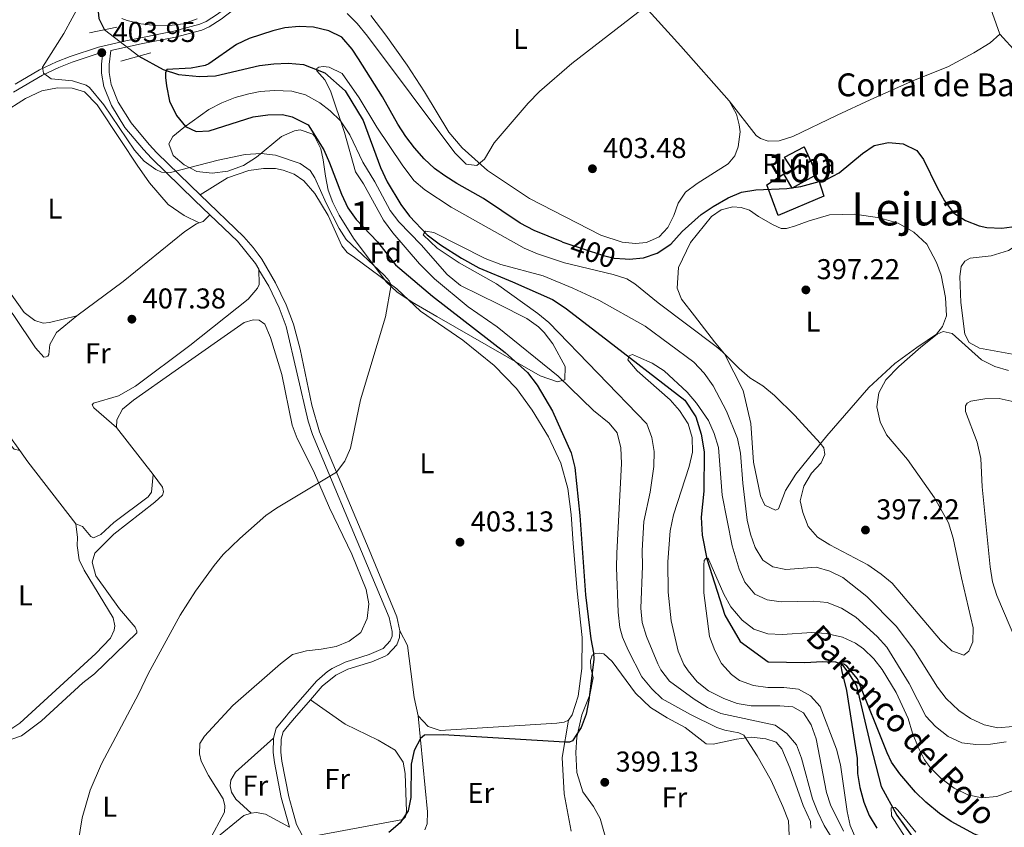
# Model space of a CAD drawing. Units: metres. Extents: x 628491 to 635430, y 702065 to 706822.
# Drawn here: x 628784 to 629128, y 706338 to 706621 of the extents above; entities that cross this region are included whole.
import ezdxf
from ezdxf.enums import TextEntityAlignment as Align

# ---------------------------------------------------------------- set-up
doc = ezdxf.new("R2010")
doc.units = ezdxf.units.M
doc.header["$MEASUREMENT"] = 0
for name, pattern in [('DGN Style 2', [86.49710000000002, 51.89826000000001, -34.59884000000001]), ('DGN Style 3', [121.09594000000003, 86.49710000000002, -34.59884000000001]), ('DGN Style 5', [60.54797000000001, 25.94913, -34.59884000000001])]:
    doc.linetypes.add(name, pattern=pattern)
for name, color, linetype, lineweight in [('Altimetria', 7, 'Continuous', 0), ('centroides', 7, 'Continuous', 0), ('Complex', 7, 'Continuous', 0), ('Edificios-construcciones', 7, 'Continuous', 0), ('Elem no vistos', 7, 'Continuous', 0), ('Entidades rusticas', 7, 'Continuous', 0), ('Hidrografía', 7, 'Continuous', 0), ('Textos rotulacion', 7, 'Continuous', 0), ('Viales-ffcc', 7, 'Continuous', 0), ('Zona arbolada', 7, 'Continuous', 0)]:
    doc.layers.add(name, color=color, linetype=linetype, lineweight=lineweight)
doc.styles.add('Style-Arial', font='txt')
doc.styles.add('Style-Arial Narrow', font='txt')
doc.styles.add('Style-Helvetica-Narrow-Oblique', font='txt')
doc.styles.add('Style-Times New Roman', font='txt')
doc.styles.add('Style-timesi', font='timesi.shx', dxfattribs={"bigfont": 'timesibig.shx'})

# ---------------------------------------------------------------- blocks, each defined once
blk = doc.blocks.new('5PATER')
at = {"layer": 'Altimetria', "linetype": 'Continuous', "lineweight": 0}
h = blk.add_hatch(color=250, dxfattribs=at)
edge = h.paths.add_edge_path()
edge.add_ellipse((1.001171767711639e-08, 1.001171767711639e-08), major_axis=(-1.095731443231309, -1.110710700762829), ratio=0.999422240966032, start_angle=0, end_angle=360)

msp = doc.modelspace()

# ---------------------------------------------------------------- linework, layer by layer
at = {"layer": 'Altimetria', "color": 30, "linetype": 'Continuous', "lineweight": 0, "flags": 128}
for points, elevation in [([(628805.074, 706626.6000000001), (628799.1370000001, 706615.8430000001), (628791.7220000001, 706604.0970000001), (628792.098, 706602.065), (628794.7080000001, 706599.9739999999), (628802.2390000001, 706599.307), (628806.996, 706597.753), (628808.1640000001, 706596.9469999999), (628813.213, 706590.9720000001), (628823.881, 706575.037), (628827.2550000001, 706571.283), (628831.3049999999, 706568.3189999999), (628833.3049999999, 706567.354), (628836.5220000001, 706567.2590000001), (628853.1510000001, 706571.629), (628862.595, 706573.5619999999), (628868.2, 706573.862), (628873.1799999999, 706573.378), (628881.7690000001, 706570.395), (628885.307, 706567.9920000001), (628886.963, 706565.406), (628890.8659999999, 706556.538), (628895.4979999999, 706547.669), (628897.9369999999, 706543.787), (628911.362, 706531.308), (628912.98, 706529.433), (628913.6840000001, 706527.9550000001), (628911.621, 706516.8260000001), (628902.9369999999, 706487.8), (628899.416, 706470.922), (628897.4369999999, 706466.365), (628894.5260000001, 706462.463), (628873.5549999999, 706449.946), (628869.8189999999, 706447.31), (628860.7390000001, 706439.297), (628854.9310000001, 706433.754), (628851.7450000001, 706429.902), (628845.244, 706420.855), (628839.8559999999, 706412.44), (628828.7, 706391.997), (628825.4180000001, 706385.065), (628812.371, 706360.4550000001), (628808.389, 706351.267)], 405), ([(629002.4920000001, 706625.189), (628976.8219999999, 706605.3430000001), (628965.446, 706595.564), (628961.5900000001, 706591.5279999999), (628949.6399999999, 706577.6780000001), (628946.2949999999, 706571.878), (628943.554, 706569.7690000001), (628939.845, 706570.173), (628935.8840000001, 706574.152), (628905.415, 706614.969), (628901.6980000001, 706619.408), (628898.212, 706622.9099999999)], 405), ([(628845.764, 706621.0430000001), (628841.03, 706619.2280000001), (628836.038, 706618.6370000001), (628830.2010000001, 706618.76), (628826.1399999999, 706619.2790000001), (628821.2779999999, 706620.3700000001), (628819.4380000001, 706621.1499999999)], 405), ([(628921.5549999999, 706564.4310000001), (628917.44, 706569.9510000001), (628908.615, 706583.166), (628902.4099999999, 706593.371), (628896.47, 706601.872), (628891.993, 706604.1370000001), (628889.8859999999, 706604.3360000001), (628888.334, 706604.163), (628887.696, 706603.594), (628887.601, 706602.875), (628890.4510000001, 706599.639), (628892.4820000001, 706595.869), (628897.283, 706581.2309999999), (628901.135, 706567.497), (628903.9340000001, 706563.3530000001), (628910.909, 706550.5730000001), (628914.2660000001, 706546.2039999999), (628923.595, 706535.3910000001), (628928.7720000001, 706530.131), (628940.5009999999, 706520.277), (628950.6880000001, 706513.2890000001), (628972.037, 706496.108), (628984.369, 706484.061), (628989.828, 706479.5819999999), (628992.594, 706476.253), (628993.9450000001, 706471.0179999999), (628994.1089999999, 706465.497), (628992.558, 706434.145), (628992.4510000001, 706429.1510000001), (628992.9820000001, 706413.4809999999), (628993.5800000001, 706408.162), (628994.537, 706404.811), (628996.46, 706400.202), (629001.3189999999, 706390.8670000001), (629004.7679999999, 706386.7620000001), (629008.342, 706383.2679999999), (629018.257, 706377.7679999999), (629027.483, 706373.149), (629030.256, 706372.2409999999), (629035.165, 706371.287), (629036.9450000001, 706370.5360000001), (629041.632, 706363.335), (629046.4680000001, 706354.6359999999), (629050.621, 706345.6000000001), (629052.5190000001, 706340.5800000001), (629052.8400000001, 706335.587)], 395), ([(629129.494, 706498.0900000001), (629124.6669999999, 706499.4709999999), (629119.9920000001, 706501.7450000001), (629109.754, 706510.969), (629106.6840000001, 706511.652), (629104.506, 706510.6869999999), (629098.862, 706506.22), (629091.1130000001, 706499.413), (629086.6229999999, 706494.791), (629084.1840000001, 706490.2420000001), (629083.44, 706485.3019999999), (629084.6270000001, 706480.0449999999), (629086.7749999999, 706475.5360000001), (629094.104, 706466.967), (629103.6499999999, 706453.52), (629108.4979999999, 706444.774), (629110.1710000001, 706439.379), (629113.0090000001, 706425.5730000001), (629117.163, 706408.0460000001), (629116.9809999999, 706403.131), (629115.5519999999, 706399.8430000001), (629113.841, 706398.503), (629109.612, 706400.014), (629105.757, 706403.6869999999), (629088.844, 706423.658), (629084.979, 706426.8300000001), (629080.244, 706430.067), (629067.027, 706437.075), (629062.6610000001, 706439.7080000001), (629059.4199999999, 706443.517), (629057.551, 706448.4110000001), (629056.6140000001, 706452.4240000001), (629057.966, 706457.6140000001), (629060.5700000001, 706462.1300000001), (629063.9750000001, 706465.7930000001), (629065.247, 706468.6710000001), (629064.8559999999, 706470.969), (629063.6510000001, 706472.6429999999), (629054.771, 706482.3589999999), (629047.6140000001, 706489.2779999999), (629043.612, 706492.632), (629039.0530000001, 706495.4920000001), (629035.284, 706498.7779999999), (629029.531, 706504.5789999999), (629027.264, 706506.4040000001), (629006.9809999999, 706521.7080000001), (628998.8630000001, 706528.362), (628996.0730000001, 706530.074), (628991.283, 706531.656), (628974.2649999999, 706535.676), (628964.77, 706538.821), (628960.155, 706540.774), (628934.5889999999, 706555.0970000001), (628925.3999999999, 706561.2339999999), (628921.5549999999, 706564.4310000001)], 395), ([(629130.9720000001, 706373.496), (629125.6880000001, 706373.078), (629120.994, 706374.119), (629116.2239999999, 706376.3230000001), (629112.115, 706379.1710000001), (629107.7320000001, 706383.395), (629104.6740000001, 706387.3330000001), (629096.371, 706400.4839999999), (629090.1499999999, 706408.628), (629079.8970000001, 706418.967), (629071.5460000001, 706425.6400000001), (629066.9890000001, 706427.831), (629062.1939999999, 706429.244), (629051.622, 706428.452), (629047.0689999999, 706429.3670000001), (629043.5390000001, 706431.693), (629040.8459999999, 706436.1240000001), (629039.2250000001, 706440.8600000001), (629038.1610000001, 706445.746), (629036.6170000001, 706458.685), (629035.791, 706469.0760000001), (629034.685, 706474.3030000001), (629030.8759999999, 706483.7890000001), (629026.229, 706492.6440000001), (629023.047, 706497.0660000001), (629019.45, 706500.9310000001), (629002.4380000001, 706513.558), (628986.2779999999, 706522.6370000001), (628977.206, 706526.844), (628966.8030000001, 706531.131), (628952.01, 706535.122), (628946.466, 706537.2380000001), (628928.577, 706546.26), (628925.6059999999, 706546.7690000001), (628924.875, 706545.436), (628929.7679999999, 706540.8), (628937.368, 706535.699)], 390), ([(628937.368, 706535.699), (628950.4410000001, 706528.365), (628964.8659999999, 706518.023), (628968.726, 706514.861), (629003.0730000001, 706479.4010000001), (629004.8019999999, 706474.5970000001), (629005.5860000001, 706469.6599999999), (629005.5050000001, 706464.527), (629004.219, 706455.504), (629002.0290000001, 706445.2590000001), (629001.382, 706435.05), (629001.4539999999, 706429.568), (629000.8840000001, 706414.9169999999), (629001.395, 706409.942), (629002.861, 706405.071), (629006.855, 706395.4750000001), (629007.9310000001, 706393.392), (629011.007, 706389.3740000001), (629019.5179999999, 706383.0889999999), (629024.291, 706380.182), (629028.8389999999, 706378.105), (629047.8530000001, 706374.0109999999), (629051.9580000001, 706371.142), (629055.348, 706367.1300000001), (629057.108, 706362.4550000001), (629060.98, 706348.2080000001), (629062.8630000001, 706343.5700000001), (629064.986, 706338.9780000001), (629072.838, 706326.1969999999)], 390), ([(629128.7039999999, 706368.196), (629123.139, 706367.354), (629118.0730000001, 706367.273), (629113.112, 706367.8940000001), (629108.358, 706370.0460000001), (629103.933, 706373.514), (629100.5689999999, 706377.2080000001), (629094.696, 706388.5760000001), (629086.949, 706401.297), (629083.5970000001, 706405.003), (629076.1059999999, 706411.767), (629071.139, 706414.882), (629066.0970000001, 706416.861), (629061.1270000001, 706417.365), (629050.003, 706417.155), (629045.047, 706417.837), (629040.727, 706419.852), (629037.3319999999, 706423.996), (629035.284, 706428.5519999999), (629032.882, 706436.7180000001), (629029.342, 706454.4550000001), (629028.084, 706471.0970000001), (629026.6170000001, 706476.048), (629024.5460000001, 706480.598), (629020.389, 706486.655), (629017.129, 706490.4269999999), (629009.1170000001, 706497.906), (629004.919, 706500.592), (629000.165, 706502.7450000001), (628997.9780000001, 706503.608), (628996.841, 706503.19), (628996.3840000001, 706501.7390000001), (628999.6130000001, 706497.94), (629011.192, 706487.798), (629014.5009999999, 706484.037)], 385), ([(629131.5090000001, 706487.037), (629126.2420000001, 706488.1950000001), (629121.2390000001, 706488.121), (629116.3319999999, 706487.3219999999), (629115.078, 706486.585), (629114.459, 706485.6599999999), (629114.4750000001, 706483.699), (629118.487, 706472.9439999999), (629119.777, 706467.2150000001), (629120.308, 706457.344), (629123.0360000001, 706429.4199999999), (629123.9199999999, 706424.19), (629125.337, 706419.395), (629134.4169999999, 706398.281)], 390), ([(629014.5009999999, 706484.037), (629017.469, 706479.4169999999), (629018.9310000001, 706474.6429999999), (629018.9410000001, 706469.469), (629017.781, 706464.5020000001), (629012.3570000001, 706447.6200000001), (629011.1410000001, 706442.0249999999), (629010.3910000001, 706431.1030000001), (629010.45, 706420.54), (629011.496, 706410.5590000001), (629013.923, 706399.844), (629015.9739999999, 706395.28), (629017.4369999999, 706393.004), (629020.658, 706389.1510000001), (629024.5889999999, 706386.02), (629029.8899999999, 706383.3670000001), (629034.564, 706381.558), (629039.507, 706380.757), (629049.578, 706380.764), (629054.058, 706380.381), (629057.75, 706378.3049999999), (629060.46, 706374.125), (629062.24, 706369.2250000001), (629065.8330000001, 706350.5109999999), (629067.264, 706346.169), (629071.8260000001, 706336.9180000001)], 385), ([(629032.345, 706415.412), (629030.003, 706419.804), (629024.754, 706431.8559999999), (629024.325, 706432.369), (629023.703, 706432.3360000001), (629023.027, 706431.631), (629022.9380000001, 706429.9750000001), (629022.969, 706420.254), (629024.9040000001, 706404.9850000001), (629026.815, 706400.1089999999), (629029.175, 706395.56), (629032.642, 706391.764), (629035.4539999999, 706389.619), (629040.362, 706387.9210000001), (629045.3160000001, 706387.2390000001), (629050.923, 706387.24), (629056.087, 706386.5819999999), (629060.2250000001, 706384.2620000001), (629063.5970000001, 706380.5530000001), (629069.3459999999, 706365.5930000001), (629070.7890000001, 706360.1159999999), (629073.0549999999, 706343.878), (629074.0789999999, 706338.939), (629076.0689999999, 706334.3530000001)], 380), ([(629135.304, 706352.672), (629125.422, 706349.0190000001), (629120.135, 706348.6440000001), (629115.243, 706349.6510000001), (629110.494, 706352.014), (629105.76, 706355.5419999999), (629102.182, 706359.087), (629100.1570000001, 706361.8859999999), (629097.888, 706366.341), (629095.952, 706371.247), (629094.382, 706376.382), (629090.226, 706385.4569999999), (629085.351, 706393.5190000001), (629082.426, 706397.19), (629078.835, 706400.672), (629075.932, 706402.683), (629071.3800000001, 706404.78), (629065.716, 706406.058), (629060.7239999999, 706406.3659999999), (629050.301, 706405.764), (629045.3049999999, 706405.9680000001), (629040.4780000001, 706407.602), (629036.3600000001, 706410.7010000001), (629032.345, 706415.412)], 380), ([(628808.389, 706351.267), (628805.6259999999, 706341.6000000001), (628803.584, 706329.3630000001)], 405), ([(629097.0830000001, 706336.6440000001), (629090.801, 706344.325), (629089.848, 706345.173), (629088.9909999999, 706345.3489999999), (629088.467, 706345.1429999999), (629088.5730000001, 706342.338), (629103.4750000001, 706319.014)], 370)]:
    msp.add_lwpolyline(points, dxfattribs=dict(at, elevation=elevation))
at = {"layer": 'Altimetria', "color": 30, "linetype": 'Continuous', "lineweight": 30, "flags": 128}
for points, elevation in [([(628973.425, 706542.979), (628963.6359999999, 706546.943), (628958.7609999999, 706549.541), (628945.916, 706558.192), (628936.608, 706563.4410000001), (628932.3530000001, 706566.068), (628928.8430000001, 706568.6840000001), (628925.139, 706572.0560000001), (628921.7620000001, 706575.842), (628918.811, 706579.878), (628915.99, 706584.2309999999), (628910.6130000001, 706593.7550000001), (628902.2320000001, 706607.038), (628899.962, 706610.4550000001), (628896.369, 706614.547), (628891.8970000001, 706616.784), (628886.5120000001, 706618.128), (628881.5149999999, 706618.277), (628876.406, 706617.913), (628872.3160000001, 706616.8459999999), (628863.983, 706614.169), (628859.5009999999, 706611.9990000001), (628849.851, 706605.2620000001), (628848.6089999999, 706604.6910000001), (628843.6669999999, 706603.771), (628835.257, 706603.335), (628834.696, 706602.145), (628834.7820000001, 706600.544), (628835.0320000001, 706597.523), (628836.119, 706592.2280000001), (628838.53, 706587.182), (628841.673, 706583.3160000001), (628845.4280000001, 706581.663), (628850.0590000001, 706581.8219999999), (628865.4099999999, 706586.7479999999), (628870.551, 706587.3800000001), (628875.665, 706587.598), (628879.06, 706586.7650000001), (628884.564, 706583.9369999999), (628890.0560000001, 706575.1780000001), (628892.1240000001, 706570.612), (628896.2250000001, 706559.652), (628898.4650000001, 706554.9010000001), (628901.3489999999, 706550.817), (628908.815, 706543.0120000001), (628915.1769999999, 706535.0150000001), (628916.6470000001, 706533.646), (628928.142, 706523.9979999999), (628953.487, 706504.297), (628961.2660000001, 706497.3119999999), (628964.6840000001, 706492.9029999999), (628970.061, 706483.871), (628976.554, 706469.28), (628977.8589999999, 706464.088), (628979.608, 706447.324), (628981.592, 706419.558), (628983.405, 706404.2320000001), (628984.375, 706399.327), (628984.4410000001, 706397.071), (628982.7860000001, 706382.7309999999), (628981.835, 706377.902), (628980.067, 706373.1699999999), (628977.065, 706368.5549999999), (628975.9299999999, 706368.0930000001), (628974.325, 706368.0959999999), (628931.8659999999, 706370.639), (628925.2660000001, 706370.5490000001), (628923.8559999999, 706369.4029999999), (628921.7320000001, 706365.2180000001), (628920.6340000001, 706360.413), (628920.46, 706348.719), (628919.5590000001, 706344.0630000001), (628916.8330000001, 706339.872), (628912.8700000001, 706336.4480000001)], 400), ([(628995.416, 706537.0590000001), (628996.7990000001, 706536.9780000001), (629001.8559999999, 706537.473), (629006.601, 706539.0179999999), (629011.463, 706542.1869999999), (629015.412, 706546.631), (629022.05, 706552.5630000001), (629026.186, 706555.3759999999), (629031.504, 706558.378), (629036.169, 706560.368), (629041.092, 706561.2579999999), (629051.942, 706561.6610000001), (629056.9199999999, 706562.3900000001), (629065.807, 706564.861), (629070.2760000001, 706567.105), (629078.3840000001, 706573.966), (629082.5590000001, 706576.712), (629087.4979999999, 706577.801), (629092.7, 706577.2779999999), (629097.416, 706574.99), (629099.7720000001, 706571.8160000001), (629104.4880000001, 706562.0800000001), (629107.1030000001, 706557.405), (629110.277, 706553.1159999999), (629114.479, 706550.443), (629119.172, 706548.6470000001), (629121.922, 706548.034), (629127.1510000001, 706547.824), (629132.379, 706548.462)], 400), ([(629132.156, 706331.413), (629126.973, 706332.4280000001), (629117.612, 706335.916), (629109.4180000001, 706340.341), (629105.318, 706343.189), (629100.568, 706347.094), (629096.99, 706350.558), (629091.449, 706356.9750000001), (629088.6229999999, 706361.105), (629087.038, 706364.308), (629076.679, 706390.24), (629072.966, 706394.7010000001), (629071.9469999999, 706395.4040000001), (629071.3219999999, 706395.415), (629070.8260000001, 706394.6740000001), (629071.149, 706392.8189999999), (629072.8910000001, 706386.1329999999), (629076.5320000001, 706362.381), (629076.6810000001, 706357.1270000001), (629077.5260000001, 706352.199), (629078.929, 706347.142)], 375), ([(629078.929, 706347.142), (629080.79, 706342.3829999999), (629083.416, 706338.0460000001)], 375)]:
    msp.add_lwpolyline(points, dxfattribs=dict(at, elevation=elevation))
at = {"layer": 'Complex', "color": 92, "linetype": 'DGN Style 3', "lineweight": 0}
msp.add_polyline3d([(628929.6000000001, 706516.949, 407.183), (628965.771, 706496.1499999999, 403.53), (628971.77, 706494.065, 402.834), (628974.4099999999, 706494.7420000001, 401.616), (628974.4280000001, 706499.381, 401.268), (628970.1259999999, 706507.3570000001, 398.591), (628967.186, 706511.3, 397.789), (628965.1070000001, 706513.2620000001, 397.995), (628961.071, 706516.2, 398.5), (628951.135, 706521.2760000001, 399.537), (628937.8500000001, 706527.7390000001, 402.138), (628933.183, 706531.591, 402.138), (628924.1499999999, 706541.987, 403.008), (628916.304, 706550.0190000001, 403.008), (628913.2479999999, 706553.977, 403.008), (628907.98, 706564.04, 403.182), (628903.6840000001, 706570.9439999999, 403.53), (628899.206, 706580.4709999999, 403.53), (628895.888, 706585.3289999999, 403.537), (628892.288, 706588.794, 403.704), (628888.648, 706591.6140000001, 403.781), (628883.703, 706594.452, 403.904), (628878.892, 706595.7450000001, 404.226), (628872.8060000001, 706595.9809999999, 404.461), (628867.8400000001, 706595.5959999999, 404.921), (628863.8800000001, 706594.8300000001, 405.196), (628859.0889999999, 706593.4650000001, 405.499), (628854.405, 706591.663, 405.965), (628849.895, 706589.28, 406.661), (628841.1170000001, 706583.0630000001, 407.72), (628837.291, 706579.861, 408.053), (628835.913, 706577.2890000001, 408.053), (628837.405, 706573.23, 408.227), (628841.2110000001, 706569.993, 408.227), (628845.7069999999, 706567.648, 408.227), (628851.0020000001, 706567.041, 408.227), (628856.5860000001, 706567.6980000001, 408.227), (628862.004, 706569.773, 408.227), (628866.5789999999, 706572.6059999999, 408.227), (628875.2350000001, 706579.878, 407.877), (628879.8160000001, 706581.8800000001, 407.705), (628881.852, 706582.1680000001, 407.705), (628886.217, 706580.619, 407.531), (628886.844, 706580.01, 407.512), (628889.0730000001, 706575.5989999999, 407.531), (628889.9070000001, 706571.72, 407.879), (628890.6329999999, 706566.0050000001, 408.076), (628891.6370000001, 706561.1089999999, 408.227), (628893.2150000001, 706556.774, 408.227), (628895.4990000001, 706552.3090000001, 408.227), (628900.48, 706544.2820000001, 408.227), (628911.9439999999, 706529.0020000001, 408.227), (628915.5789999999, 706525.56, 408.227), (628920.9920000001, 706521.9450000001, 407.994)], close=True, dxfattribs=at)
at = {"layer": 'Complex', "color": 1, "linetype": 'Continuous', "lineweight": 0}
msp.add_polyline3d([(629050.9010000001, 706566.814, 403.788), (629053.8, 706561.841, 403.092), (629062.466, 706566.544, 403.179), (629058.0220000001, 706576.2050000001, 403.44), (629051.21, 706572.673, 403.44), (629053.9890000001, 706568.273, 404.136)], close=True, dxfattribs=at)
at = {"layer": 'Edificios-construcciones', "color": 1, "linetype": 'DGN Style 3', "lineweight": 25}
msp.add_polyline3d([(629050.9010000001, 706566.814, 403.788), (629053.9890000001, 706568.273, 404.136), (629051.21, 706572.673, 403.44), (629058.0220000001, 706576.2050000001, 403.44), (629062.466, 706566.544, 403.179), (629053.8, 706561.841, 403.092), (629050.9010000001, 706566.814, 403.788)], dxfattribs=at)
at = {"layer": 'Edificios-construcciones', "color": 1, "linetype": 'Continuous', "lineweight": 25}
msp.add_polyline3d([(629063.0050000001, 706564.8659999999, 401.379), (629064.8759999999, 706559.047, 400.569), (629048.963, 706552.26, 401.178), (629044.953, 706562.97, 401.786), (629050.9010000001, 706566.814, 401.699)], dxfattribs=at)
at = {"layer": 'Elem no vistos', "color": 142, "linetype": 'DGN Style 5', "lineweight": 0, "extrusion": (0.06269545278799796, -0.04854061354327896, 0.9968515882700644), "elevation": 5526.080505118538, "flags": 128}
msp.add_lwpolyline([(943683.0969286959, -64389.46073422697), (943683.0969286959, -64404.63287880179)], dxfattribs=at)
at = {"layer": 'Elem no vistos', "color": 27, "linetype": 'DGN Style 5', "lineweight": 30, "elevation": 400, "flags": 128}
msp.add_lwpolyline([(628973.425, 706542.979), (628973.693, 706542.871), (628987.9140000001, 706538.2239999999), (628991.6540000001, 706537.281), (628995.416, 706537.0590000001)], dxfattribs=at)
at = {"layer": 'Entidades rusticas', "color": 92, "linetype": 'Continuous', "lineweight": 0, "extrusion": (0.0704589925250276, 0.02501167122939503, 0.9972010562944019), "elevation": 62404.43521845308, "flags": 128}
msp.add_lwpolyline([(455456.6490653525, -826911.7330264931), (455454.1041234066, -826912.1476498069), (455442.6342912369, -826912.1476498069)], dxfattribs=at)
at = {"layer": 'Entidades rusticas', "color": 92, "linetype": 'Continuous', "lineweight": 0, "extrusion": (0.0195268403402184, -0.02171039492709052, 0.9995735897163538), "elevation": -2651.915564996078, "flags": 128}
msp.add_lwpolyline([(940293.702198769, 104617.7402497581), (940293.702198769, 104626.6101193177)], dxfattribs=at)
at = {"layer": 'Entidades rusticas', "color": 92, "linetype": 'Continuous', "lineweight": 0, "extrusion": (0.1494519828725833, -0.1946583599003034, 0.9694184997906616), "elevation": -43158.92035558497, "flags": 128}
msp.add_lwpolyline([(929066.6201637946, 172142.2360019964), (929068.0473342636, 172141.8040778681), (929071.370286739, 172142.1830301695)], dxfattribs=at)
at = {"layer": 'Entidades rusticas', "color": 92, "linetype": 'Continuous', "lineweight": 0, "extrusion": (0.007715793648852652, -0.009894796515127537, 0.9999212766664647), "elevation": -1732.031108569678, "flags": 128}
msp.add_lwpolyline([(628808.5470394744, 706479.145377347), (628795.7554063131, 706495.5481803413)], dxfattribs=at)
at = {"layer": 'Entidades rusticas', "color": 92, "linetype": 'Continuous', "lineweight": 0, "extrusion": (-0.4453720731743535, -0.3659862899580118, 0.8171277452143872), "elevation": -538268.0828474707, "flags": 128}
msp.add_lwpolyline([(-146580.3472069494, 763701.0935447565), (-146607.7341380036, 763701.9990768842), (-146612.5631504693, 763702.3616366824)], dxfattribs=at)
at = {"layer": 'Entidades rusticas', "color": 92, "linetype": 'Continuous', "lineweight": 0}
for points in [[(628989.6140000001, 706638.929, 405.96), (628996.693, 706631.6229999999, 405.443), (629014.9040000001, 706611.419, 404.052), (629031.8060000001, 706592.3489999999, 403.182)], [(629031.8060000001, 706592.3489999999, 403.182), (629034.379, 706587.6259999999, 403.095), (629035.3360000001, 706583.932, 402.921), (629035.648, 706581.4510000001, 402.921), (629034.9890000001, 706576.287, 402.834), (629033.7339999999, 706573.098, 402.747), (629031.4780000001, 706570.256, 402.66), (629020.6100000001, 706563.3829999999, 402.66), (629016.5800000001, 706560.3570000001, 402.573), (629013.933, 706556.513, 402.486), (629012.51, 706552.2890000001, 402.486), (629010.4199999999, 706548.0290000001, 402.486), (629007.341, 706544.7420000001, 402.486), (629002.899, 706542.764, 402.573), (628999.0819999999, 706542.425, 402.747), (628994.419, 706542.8870000001, 402.834), (628986.9280000001, 706545.3389999999, 403.182), (628962.0220000001, 706558.1810000001, 403.878), (628947.3589999999, 706567.962, 404.921), (628938.4550000001, 706575.956, 405.269), (628933.794, 706581.369, 405.878), (628925.321, 706595.452, 406.661), (628919.2409999999, 706604.8470000001, 407.096), (628911.81, 706615.3289999999, 407.531), (628906.538, 706622.1359999999, 407.878)], [(629126.4780000001, 706615.679, 404.31), (629123.118, 706612.6440000001, 404.136), (629117.334, 706609.077, 403.875), (629108.317, 706604.2660000001, 403.266), (629096.2679999999, 706599.426, 402.571), (629081.111, 706592.6799999999, 401.701), (629069.5789999999, 706587.3770000001, 401.788), (629054.06, 706579.8970000001, 402.658), (629049.3289999999, 706578.3049999999, 402.744), (629045.4110000001, 706578.183, 402.744), (629042.73, 706579.1089999999, 402.831), (629041.287, 706580.236, 402.831), (629031.8060000001, 706592.3489999999, 403.182)], [(628846.462, 706549.6359999999, 406.968), (628841.2380000001, 706552.2110000001, 407.316), (628835.6780000001, 706556.0619999999, 407.838), (628829.1599999999, 706563.6540000001, 407.229), (628824.7720000001, 706569.798, 406.706), (628819.135, 706578.419, 406.358), (628810.835, 706590.956, 406.358), (628806.446, 706595.45, 406.358), (628802.139, 706596.736, 406.271), (628797.0020000001, 706596.8630000001, 406.706), (628791.524, 706595.8559999999, 407.229), (628785.781, 706593.139, 407.229), (628777.7150000001, 706587.979, 408.447)], [(628846.896, 706559.426, 406.924), (628856.3910000001, 706565.3759999999, 407.011), (628863.923, 706568.01, 406.749), (628869.0179999999, 706568.685, 406.662), (628873.169, 706568.639, 406.575), (628875.9180000001, 706568.1170000001, 406.575), (628879.6980000001, 706566.669, 406.401), (628883.121, 706564.399, 405.879), (628886.9709999999, 706559.9680000001, 406.052), (628891.6240000001, 706552.2350000001, 406.139), (628896.3870000001, 706541.6100000001, 406.139), (628898.2930000001, 706539.348, 405.965), (628900.841, 706537.568, 405.531), (628915.571, 706526.5419999999, 404.922), (628923.8800000001, 706518.828, 404.313), (628938.7420000001, 706508.656, 402.921), (628949.6570000001, 706499.744, 402.312), (628957.402, 706491.7320000001, 401.965), (628962.9809999999, 706484.183, 401.704), (628968.6540000001, 706474.8999999999, 401.704), (628972.9410000001, 706465.676, 401.356), (628975.3800000001, 706456.798, 401.008), (628976.584, 706447.676, 400.747), (628977.2660000001, 706437.5, 400.747), (628978.6939999999, 706420.898, 401.356), (628980.3670000001, 706404.71, 401.443), (628980.3260000001, 706393.871, 401.356), (628978.9720000001, 706384.21, 401.356), (628976.9180000001, 706377.6329999999, 401.008), (628975.588, 706375.8219999999, 400.921)], [(628783.756, 706470.0220000001, 407.506), (628775.994, 706480.7479999999, 408.08), (628766.2960000001, 706491.916, 408.689), (628744.7069999999, 706519.3559999999, 410.777), (628734.8840000001, 706530.3400000001, 411.647), (628733.1370000001, 706533.8160000001, 411.734), (628733.1410000001, 706537.0719999999, 411.734), (628734.541, 706540.092, 411.734), (628746.6410000001, 706555.729, 411.386), (628748.2860000001, 706556.665, 411.386), (628750.112, 706556.7180000001, 411.386), (628751.909, 706555.6540000001, 411.299), (628756.1780000001, 706550.0830000001, 411.212), (628768.5819999999, 706535.044, 410.342), (628781.7139999999, 706517.233, 409.037), (628789.3219999999, 706505.953, 408.254), (628792.172, 706502.7150000001, 408.08), (628793.0619999999, 706502.7620000001, 408.08), (628793.581, 706503.058, 408.08), (628793.909, 706503.611, 408.08), (628794.301, 706507.111, 407.906), (628796.6640000001, 706511.298, 407.906), (628803.7110000001, 706517.162, 407.732)], [(629167.7620000001, 706503.1070000001, 397.7), (629160.2409999999, 706501.9890000001, 397.091), (629150.973, 706501, 396.917), (629143.679, 706501.4550000001, 396.83), (629119.318, 706505.8090000001, 395.786), (629115.73, 706507.8459999999, 395.613), (629114.2390000001, 706510.709, 395.613), (629112.7509999999, 706521.7779999999, 396.308), (629112.4410000001, 706530.8589999999, 396.482), (629112.872, 706534.45, 396.83), (629114.2, 706536.3049999999, 397.004), (629116.1089999999, 706537.3, 397.004), (629123.3770000001, 706538.1370000001, 397.178), (629129.5220000001, 706539.983, 397.874), (629136.5050000001, 706544.462, 398.048), (629142.2010000001, 706549.6740000001, 398.396), (629147.128, 706555.915, 398.918), (629149.729, 706557.3030000001, 398.918), (629152.7339999999, 706557.8219999999, 398.744), (629158.5730000001, 706558.5930000001, 399.27)], [(629050.014, 706547.6340000001, 398.48), (629051.8400000001, 706547.6869999999, 398.48), (629055.048, 706548.574, 398.306), (629059.4180000001, 706550.236, 397.872), (629066.926, 706552.423, 397.611), (629075.7849999999, 706552.7209999999, 397.35), (629084.327, 706551.442, 397.176), (629090.942, 706549.523, 396.828), (629096.415, 706546.4280000001, 396.741), (629100.9680000001, 706542.213, 396.48), (629104.345, 706535.794, 396.132), (629105.919, 706531.419, 395.958), (629107.456, 706523.564, 395.697), (629107.7579999999, 706517.1140000001, 395.436), (629106.3530000001, 706513.381, 395.262), (629104.263, 706510.771, 394.914), (629097.378, 706506.1200000001, 394.74), (629089.7450000001, 706500.4469999999, 394.74), (629080.6499999999, 706492.1089999999, 394.914), (629065.952, 706475.1740000001, 394.566), (629055.0789999999, 706461.7450000001, 393.522), (629051.462, 706456.021, 392.826), (629049.04, 706449.6470000001, 392.478), (629047.997, 706449.145, 392.478), (629044.2450000001, 706450.906, 392.478), (629042.729, 706454.213, 392.826), (629040.314, 706465.946, 393.522), (629039.409, 706479.4550000001, 393.87), (629036.737, 706490.996, 394.218), (629030.1599999999, 706503.842, 395.088), (629026.719, 706508.1170000001, 394.74), (629019.719, 706517.1950000001, 395.088), (629015.1240000001, 706523.013, 395.783), (629013.5800000001, 706526.854, 396.305), (629014.087, 706534.017, 397.175), (629018.2520000001, 706542.8030000001, 398.219), (629025.6140000001, 706551.851, 399.088), (629028.963, 706554.2609999999, 399.088), (629033.1000000001, 706555.2860000001, 398.914), (629035.9650000001, 706555.084, 398.914), (629038.962, 706554.085, 398.741), (629042.0220000001, 706551.9310000001, 398.567), (629047.1740000001, 706548.997, 398.219), (629050.014, 706547.6340000001, 398.48)], [(628803.7110000001, 706517.162, 407.732), (628819.9750000001, 706529.186, 408.254), (628841.479, 706546.665, 407.384), (628845.5760000001, 706549.2930000001, 407.036), (628846.462, 706549.6359999999, 406.968)], [(628774.915, 706532.7790000001, 409.143), (628785.324, 706518.3459999999, 408.621), (628789.0449999999, 706515.5120000001, 408.36), (628791.9909999999, 706514.6440000001, 408.273), (628794.1680000001, 706514.8049999999, 408.273), (628803.7110000001, 706517.162, 407.732)], [(628867.3319999999, 706533.422, 407.032), (628867.4809999999, 706528.121, 407.293), (628866.8829999999, 706526.7949999999, 407.554), (628863.6510000001, 706523.0079999999, 407.728), (628843.24, 706506.7930000001, 407.467), (628824.2849999999, 706492.5279999999, 407.38), (628818.311, 706489.1300000001, 407.206), (628809.6100000001, 706486.6570000001, 407.38), (628809.152, 706486.0519999999, 407.293), (628809.6980000001, 706485.0109999999, 407.206), (628817.6130000001, 706478.1000000001, 406.631)], [(628817.6130000001, 706478.1000000001, 406.631), (628817.69, 706480.825, 406.718), (628819.727, 706484.459, 406.718), (628823.5730000001, 706487.6089999999, 406.631), (628838.1429999999, 706497.936, 406.195), (628862.223, 706514.787, 406.662), (628865.3800000001, 706515.804, 406.401), (628867.483, 706515.693, 406.401), (628869.477, 706514.283, 406.314), (628871.4240000001, 706509.5700000001, 406.575), (628875.372, 706496.665, 406.575), (628879, 706478.881, 405.879), (628880.7679999999, 706474.203, 405.705), (628886.503, 706462.9110000001, 405.357), (628892.1030000001, 706449.9610000001, 405.183), (628899.879, 706433.871, 404.748), (628904.9169999999, 706421.4269999999, 404.4), (628905.8559999999, 706416.3910000001, 404.4), (628905.2380000001, 706411.273, 404.226), (628903.044, 706406.426, 404.226), (628898.926, 706403.351, 404.226), (628894.3829999999, 706401.5460000001, 404.313), (628889.216, 706400.5560000001, 404.226), (628884.0279999999, 706399.966, 404.052), (628879.101, 706398.676, 403.965), (628874.993, 706395.422, 403.965), (628858.281, 706380.9210000001, 404.574), (628848.3289999999, 706370.172, 404.487), (628846.683, 706367.585, 404.487), (628846.6089999999, 706363.9680000001, 404.399), (628847.189, 706361.456, 404.399), (628849.7339999999, 706356.4169999999, 404.051), (628854.8530000001, 706348.304, 403.703), (628855.4750000001, 706345.8400000001, 403.703), (628855.4140000001, 706343.6499999999, 403.616), (628849.8530000001, 706333.3600000001, 403.442)], [(628731.6300000001, 706475.2930000001, 408.863), (628741.5179999999, 706484.744, 408.601), (628751.838, 706493.639, 408.688), (628754.5109999999, 706494.54, 408.688), (628756.112, 706494.6259999999, 408.688), (628757.683, 706494.443, 408.688), (628759.7749999999, 706493.7069999999, 408.601), (628762.1410000001, 706492.0050000001, 408.514), (628771.227, 706482.2749999999, 407.992), (628781.804, 706470.5290000001, 407.818), (628783.756, 706470.0220000001, 407.506)], [(628723.182, 706330.422, 408.545), (628739.693, 706346.162, 407.849), (628749.7760000001, 706355.311, 407.153), (628756.8090000001, 706360.595, 406.805), (628762.5800000001, 706363.6259999999, 406.544), (628777.2990000001, 706367.8489999999, 405.934), (628784.351, 706370.2779999999, 405.673), (628791.429, 706375.564, 405.412), (628805.8840000001, 706388.8740000001, 404.89), (628809.869, 706391.943, 404.89), (628824.7609999999, 706406.257, 404.803), (628824.77, 706406.9269999999, 404.803), (628824.0730000001, 706408.2720000001, 404.803), (628818.689, 706414.676, 405.064), (628810.395, 706426.277, 405.673), (628809.0700000001, 706431.024, 405.499), (628810.02, 706434.108, 405.499), (628816.666, 706440.7990000001, 405.325), (628831.013, 706451.9610000001, 404.977), (628833.6470000001, 706454.422, 405.238), (628834.03, 706455.602, 405.586), (628833.675, 706457.2339999999, 406.108), (628830.4029999999, 706461.6980000001, 406.37)], [(628803.409, 706444.4739999999, 406.775), (628805.737, 706443.483, 406.687), (628808.6429999999, 706440.0249999999, 406.6), (628809.561, 706439.5390000001, 406.513), (628812.129, 706440.747, 406.513), (628816.6340000001, 706444.9140000001, 406.6), (628828.6910000001, 706453.8570000001, 406.426), (628829.807, 706455.523, 406.426), (628830.4029999999, 706461.6980000001, 406.37)], [(628803.409, 706444.4739999999, 406.775), (628803.9369999999, 706439.595, 406.862), (628803.905, 706436.872, 406.949), (628804.577, 706431.8219999999, 406.862), (628806.287, 706428.2110000001, 406.775), (628816.456, 706411.5800000001, 406.687), (628817.0530000001, 706408.757, 406.775), (628816.8230000001, 706407.2280000001, 406.775), (628815.547, 706404.3929999999, 406.775), (628810.4340000001, 706399.0789999999, 406.775), (628783.814, 706374.679, 406.949), (628780.2749999999, 706372.4369999999, 407.123), (628779.44, 706372.2139999999, 407.123), (628777.969, 706372.1799999999, 407.036), (628776.611, 706372.5530000001, 407.123), (628774.0020000001, 706373.7960000001, 407.123), (628766.0009999999, 706381.156, 407.389)], [(628923.111, 706377.236, 400.834), (628921.6470000001, 706383.713, 400.747), (628919.291, 706401.827, 402.052), (628916.6810000001, 706407.013, 404.052)], [(628984.395, 706345.568, 398.137), (628980.639, 706350.717, 399.007), (628978.5390000001, 706357.4280000001, 399.442), (628978.1610000001, 706364.4539999999, 399.79), (628978.588, 706369.784, 399.79), (628980.3060000001, 706377.6359999999, 399.79), (628983.1399999999, 706384.656, 399.877), (628984.294, 706390.56, 399.964), (628983.389, 706394.1240000001, 400.051), (628983.2990000001, 706396.6170000001, 400.051), (628983.9569999999, 706398.48, 400.051), (628985.038, 706399.118, 399.964), (628986.547, 706399.244, 399.877), (628987.99, 706398.9650000001, 399.703), (628990.855, 706396.2650000001, 399.442), (628999.0320000001, 706385.199, 399.094), (629004.2520000001, 706380.172, 398.572), (629010.1100000001, 706376.5630000001, 397.702), (629016.398, 706373.244, 397.615), (629023.7960000001, 706367.5320000001, 397.007), (629026.2139999999, 706367.3500000001, 396.833), (629034.3670000001, 706369.1710000001, 395.615), (629039.642, 706369.767, 394.658), (629044.663, 706369.2790000001, 393.875), (629048.203, 706368.131, 393.614), (629050.247, 706365.788, 393.614), (629053.0160000001, 706359.0700000001, 393.614), (629057.692, 706345.942, 393.353), (629060.223, 706340.325, 393.44), (629060.3060000001, 706337.966, 393.614)], [(628885.398, 706382.9010000001, 402.225), (628897.585, 706374.408, 401.615), (628909.084, 706368.7779999999, 401.006), (628914.9820000001, 706365.257, 401.006), (628917.8829999999, 706361.085, 400.919), (628918.4950000001, 706357.1470000001, 400.919), (628919.0290000001, 706343.837, 400.832), (628918.6370000001, 706341.987, 400.832), (628917.7479999999, 706341.092, 400.832), (628883.2849999999, 706334.604, 401.309)], [(628975.588, 706375.8219999999, 400.921), (628974.067, 706375.071, 400.921), (628971.592, 706374.6710000001, 400.834), (628930.7450000001, 706372.1170000001, 400.399), (628926.5179999999, 706373.584, 400.399), (628923.111, 706377.236, 400.834)], [(628925.3840000001, 706337.4439999999, 396.572), (628926.2520000001, 706339.5419999999, 396.746), (628926.294, 706343.737, 397.267), (628923.111, 706377.236, 400.834)], [(628975.588, 706375.8219999999, 400.921), (628973.44, 706362.6840000001, 399.355), (628974.119, 706350.0549999999, 397.963), (628976.6100000001, 706336.899, 396.398)], [(628864.6699999999, 706343.254, 402.137), (628859.3200000001, 706348.1869999999, 402.137), (628857.7649999999, 706350.557, 402.224), (628857.335, 706352.764, 402.224), (628857.6259999999, 706354.8319999999, 402.137), (628859.1710000001, 706357.6359999999, 401.962), (628872.55, 706369.4650000001, 401.957)], [(628851.314, 706333.5719999999, 403.007), (628862.1699999999, 706342.4510000001, 402.398), (628864.6699999999, 706343.254, 402.137)], [(628864.6699999999, 706343.254, 402.137), (628866.44, 706343.527, 402.05), (628869.685, 706342.898, 402.05), (628878.067, 706338.3030000001, 401.505)], [(628989.081, 706333.065, 396.572), (628986.6699999999, 706341.409, 397.615), (628984.395, 706345.568, 398.137)]]:
    msp.add_polyline3d(points, dxfattribs=at)
at = {"layer": 'Hidrografía', "color": 142, "linetype": 'DGN Style 3', "lineweight": 25}
for points in [[(628790.9469999999, 706697.622, 408.461), (628793.7609999999, 706692.5560000001, 408.375), (628795.8219999999, 706687.4029999999, 408.375), (628797.436, 706678.9240000001, 407.679), (628799.159, 706673.395, 406.983), (628804.635, 706661.108, 406.809), (628805.979, 706656.0050000001, 406.461), (628807.6740000001, 706646.013, 405.59), (628809.45, 706634.51, 405.242), (628810.6300000001, 706629.1300000001, 405.068), (628811.4140000001, 706621.142, 403.85), (628813.4269999999, 706617.1799999999, 403.239)], [(628825.3859999999, 706607.9210000001, 402.036), (628833.9639999999, 706603.256, 400.37), (628839.3219999999, 706601.4909999999, 398.63), (628846.5860000001, 706600.8090000001, 397.76), (628852.1910000001, 706601.1089999999, 396.89), (628867.612, 706604.7010000001, 395.672), (628872.5760000001, 706605.3230000001, 395.672), (628877.6510000001, 706605.506, 395.672), (628883.0279999999, 706605.0800000001, 395.498), (628890.408, 706602.176, 394.802), (628897.531, 706595.781, 394.28), (628903.797, 706585.4140000001, 393.584), (628909.8500000001, 706569.061, 392.018), (628912.2609999999, 706564.017, 392.018), (628917.0590000001, 706556.0700000001, 391.671), (628920.041, 706552.038, 390.975), (628926.2790000001, 706545.5050000001, 389.583), (628930.838, 706542.0050000001, 388.713), (628938.226, 706537.318, 388.539), (628944.291, 706533.987, 388.539), (628956.0660000001, 706529.0009999999, 387.322), (628970.041, 706522.885, 386.626), (628974.4820000001, 706519.913, 386.452), (628987.0390000001, 706510.331, 385.234), (629016.355, 706487.6470000001, 384.19), (629020.1429999999, 706481.875, 383.843), (629021.99, 706475.7309999999, 383.321), (629023.125, 706469.548, 382.799), (629022.973, 706455.804, 382.277), (629022.033, 706446.7450000001, 381.755), (629022.372, 706440.4310000001, 381.059), (629023.9780000001, 706432.1329999999, 380.016), (629030.297, 706412.493, 378.276), (629035.6950000001, 706403.3289999999, 377.406), (629045.4450000001, 706396.183, 376.015), (629058.2150000001, 706395.889, 375.667), (629064.436, 706396.3119999999, 375.493), (629068.996, 706396.112, 374.971), (629071.1780000001, 706395.337, 374.623), (629073.574, 706392.2550000001, 374.449), (629076.3130000001, 706387.764, 374.275), (629081.1769999999, 706366.976, 373.057), (629084.9850000001, 706352.5530000001, 371.492), (629090.4269999999, 706342.5889999999, 370.274), (629098.524, 706331.3400000001, 368.882)]]:
    msp.add_polyline3d(points, dxfattribs=at)
at = {"layer": 'Viales-ffcc', "color": 1, "linetype": 'DGN Style 2', "lineweight": 0, "extrusion": (0.017318662653384, 0.003659684121430562, 0.9998433230441807), "elevation": 13879.89396277313, "flags": 128}
msp.add_lwpolyline([(561343.6083482443, -761187.7348533273), (561343.6083482443, -761197.5647442723)], dxfattribs=at)
at = {"layer": 'Viales-ffcc', "color": 1, "linetype": 'DGN Style 2', "lineweight": 0, "extrusion": (0.01545679763396103, 0.004254571077684007, 0.9998714847578403), "elevation": 13128.24333206089, "flags": 128}
msp.add_lwpolyline([(628737.8299752325, 706556.7508089296), (628748.294414771, 706559.630834996)], dxfattribs=at)
at = {"layer": 'Viales-ffcc', "color": 250, "linetype": 'DGN Style 3', "lineweight": 0}
for points in [[(628936.621, 706700.345, 410.381), (628940.2660000001, 706697.2849999999, 410.263), (628942.781, 706694.477, 410.177), (628937.101, 706689.3640000001, 410.038), (628926.744, 706681.2690000001, 409.168), (628898.3119999999, 706662.1440000001, 408.322), (628880.314, 706649.7050000001, 407.222), (628876.527, 706646.46, 406.907), (628868.622, 706636.6969999999, 405.952), (628865.2990000001, 706633.0120000001, 405.341), (628861.4909999999, 706629.449, 404.805), (628859.737, 706627.808, 404.559), (628852.952, 706622.6329999999, 404.559), (628848.953, 706620.0900000001, 404.206), (628846.7069999999, 706619.1030000001, 404.037), (628837.7050000001, 706616.665, 403.95), (628820.845, 706613.355, 403.95), (628811.365, 706611.1329999999, 403.95), (628801.382, 706607.8319999999, 404.124), (628796.6259999999, 706605.916, 404.404), (628790.706, 706603.146, 405.168), (628782.1610000001, 706598.2150000001, 406.837)], [(628846.896, 706559.426, 406.924), (628843.3330000001, 706562.8870000001, 406.589), (628831.736, 706574.202, 404.213), (628829.0419999999, 706577.0560000001, 403.878), (628822.7309999999, 706584.621, 403.878), (628818.217, 706591.9040000001, 403.704), (628815.7820000001, 706598.0160000001, 403.791), (628815.071, 706602.281, 403.704), (628815.0009999999, 706605.0460000001, 403.617), (628815.649, 706609.908, 404.033)], [(628916.6810000001, 706407.013, 404.052), (628915.669, 706411.912, 403.971), (628905.94, 706435.3559999999, 404.143), (628888.5989999999, 706476.538, 405.445), (628885.905, 706485.9180000001, 405.552), (628881.7620000001, 706505.4839999999, 406.05), (628879.49, 706514.1840000001, 406.315), (628876.896, 706520.969, 406.576), (628873.182, 706528.7390000001, 407.098), (628868.3659999999, 706536.9169999999, 407.011), (628867.0830000001, 706538.703, 407.011), (628865.4340000001, 706541, 407.012), (628862.1399999999, 706544.747, 407.014), (628846.896, 706559.426, 406.924)], [(628885.398, 706382.9010000001, 402.225), (628889.531, 706387.639, 402.484), (628894.3289999999, 706391.5320000001, 402.834), (628898.5020000001, 706393.554, 402.65), (628906.913, 706396.206, 403.008), (628911.487, 706398.173, 403.226), (628912.3600000001, 706398.6599999999, 403.269), (628915.638, 706402.065, 403.443), (628916.6059999999, 706404.6780000001, 403.791), (628916.6810000001, 706407.013, 404.052)], [(628883.2849999999, 706334.604, 401.309), (628882.665, 706335.3759999999, 401.355), (628880.5549999999, 706339.3019999999, 401.505), (628879.038, 706344.712, 401.674), (628877.858, 706348.9269999999, 401.806), (628875.46, 706361.389, 401.874), (628875.0449999999, 706364.594, 401.877), (628875.203, 706369.081, 401.957), (628875.872, 706371.679, 401.964), (628877.27, 706373.389, 401.932), (628879.828, 706376.513, 401.877), (628885.398, 706382.9010000001, 402.225)]]:
    msp.add_polyline3d(points, dxfattribs=at)
at = {"layer": 'Viales-ffcc', "color": 250, "linetype": 'Continuous', "lineweight": 0}
for points in [[(628955.1570000001, 706700.6910000001, 409.902), (628952.0630000001, 706698.9169999999, 409.899), (628947.9809999999, 706696.0730000001, 409.777), (628942.3600000001, 706691.1329999999, 409.951), (628931.0889999999, 706681.5830000001, 409.431), (628897.2849999999, 706658.561, 408.125), (628884.72, 706649.4480000001, 407.645), (628880.2679999999, 706645.9580000001, 407.394), (628876.794, 706642.385, 406.994), (628869.2450000001, 706633.473, 405.624), (628865.8260000001, 706629.888, 405.08), (628861.0349999999, 706626.108, 404.559), (628854.1769999999, 706620.878, 404.559), (628849.9639999999, 706618.1980000001, 404.206), (628847.4210000001, 706617.081, 404.037), (628838.186, 706614.5800000001, 403.95), (628826.175, 706612.2860000001, 403.95), (628815.649, 706609.908, 404.033)], [(628850.2609999999, 706552.4880000001, 406.955), (628845.0419999999, 706557.5120000001, 406.924), (628829.837, 706572.3330000001, 404.213), (628827.0490000001, 706575.2860000001, 403.878), (628820.565, 706583.058, 403.878), (628815.8289999999, 706590.7, 403.704), (628813.2010000001, 706597.2960000001, 403.791), (628812.412, 706602.027, 403.704), (628812.3319999999, 706605.19, 403.617), (628812.878, 706609.2820000001, 403.95), (628811.9380000001, 706609.0700000001, 403.95), (628802.119, 706605.8230000001, 404.124), (628797.48, 706603.9539999999, 404.404), (628791.7010000001, 706601.25, 405.168), (628781.6089999999, 706595.361, 407.097)], [(628867.3319999999, 706533.422, 407.032), (628866.1669999999, 706535.4010000001, 407.011), (628859.908, 706543.2050000001, 407.015), (628850.2609999999, 706552.4880000001, 406.955)], [(628872.55, 706369.4650000001, 401.957), (628873.4380000001, 706372.915, 401.964), (628877.0290000001, 706377.301, 401.892), (628877.7930000001, 706378.2339999999, 401.877), (628887.6429999999, 706389.5290000001, 402.484), (628891.433, 706392.828, 402.746), (628893.017, 706393.8589999999, 402.834), (628897.5160000001, 706396.038, 402.65), (628905.962, 706398.7010000001, 403.008), (628910.797, 706400.878, 403.269), (628913.3330000001, 706403.513, 403.443), (628913.9569999999, 706405.196, 403.791), (628914.007, 706406.7609999999, 404.052), (628912.916, 706411.6400000001, 403.966), (628905.4169999999, 706429.7220000001, 404.052), (628886.0959999999, 706475.6170000001, 405.445), (628884.588, 706480.378, 405.454), (628876.936, 706513.4040000001, 406.315), (628874.446, 706519.9169999999, 406.576), (628870.828, 706527.4850000001, 407.098), (628867.4169999999, 706533.2760000001, 407.033), (628867.3319999999, 706533.422, 407.032)], [(628878.067, 706338.3030000001, 401.505), (628875.1799999999, 706348.7080000001, 401.814), (628872.828, 706360.967, 401.874), (628872.3740000001, 706364.4709999999, 401.877), (628872.55, 706369.4650000001, 401.957)]]:
    msp.add_polyline3d(points, dxfattribs=at)
at = {"layer": 'Zona arbolada', "color": 92, "linetype": 'DGN Style 3', "lineweight": 0}
msp.add_polyline3d([(628929.6000000001, 706516.949, 407.183), (628920.9920000001, 706521.9450000001, 407.994), (628915.5789999999, 706525.56, 408.227), (628911.9439999999, 706529.0020000001, 408.227), (628900.48, 706544.2820000001, 408.227), (628895.4990000001, 706552.3090000001, 408.227), (628893.2150000001, 706556.774, 408.227), (628891.6370000001, 706561.1089999999, 408.227), (628890.6329999999, 706566.0050000001, 408.076), (628889.9070000001, 706571.72, 407.879), (628889.0730000001, 706575.5989999999, 407.531), (628886.844, 706580.01, 407.512), (628886.217, 706580.619, 407.531), (628881.852, 706582.1680000001, 407.705), (628879.8160000001, 706581.8800000001, 407.705), (628875.2350000001, 706579.878, 407.877), (628866.5789999999, 706572.6059999999, 408.227), (628862.004, 706569.773, 408.227), (628856.5860000001, 706567.6980000001, 408.227), (628851.0020000001, 706567.041, 408.227), (628845.7069999999, 706567.648, 408.227), (628841.2110000001, 706569.993, 408.227), (628837.405, 706573.23, 408.227), (628835.913, 706577.2890000001, 408.053), (628837.291, 706579.861, 408.053), (628841.1170000001, 706583.0630000001, 407.72), (628849.895, 706589.28, 406.661), (628854.405, 706591.663, 405.965), (628859.0889999999, 706593.4650000001, 405.499), (628863.8800000001, 706594.8300000001, 405.196), (628867.8400000001, 706595.5959999999, 404.921), (628872.8060000001, 706595.9809999999, 404.461), (628878.892, 706595.7450000001, 404.226), (628883.703, 706594.452, 403.904), (628888.648, 706591.6140000001, 403.781), (628892.288, 706588.794, 403.704), (628895.888, 706585.3289999999, 403.537), (628899.206, 706580.4709999999, 403.53), (628903.6840000001, 706570.9439999999, 403.53), (628907.98, 706564.04, 403.182), (628913.2479999999, 706553.977, 403.008), (628916.304, 706550.0190000001, 403.008), (628924.1499999999, 706541.987, 403.008), (628933.183, 706531.591, 402.138), (628937.8500000001, 706527.7390000001, 402.138), (628951.135, 706521.2760000001, 399.537), (628961.071, 706516.2, 398.5), (628965.1070000001, 706513.2620000001, 397.995), (628967.186, 706511.3, 397.789), (628970.1259999999, 706507.3570000001, 398.591), (628974.4280000001, 706499.381, 401.268), (628974.4099999999, 706494.7420000001, 401.616), (628971.77, 706494.065, 402.834), (628965.771, 706496.1499999999, 403.53), (628929.6000000001, 706516.949, 407.183)], dxfattribs=at)

# ---------------------------------------------------------------- block references
at = {"layer": 'Altimetria', "color": 250, "linetype": 'Continuous', "lineweight": 0}
for p in [(628812.463, 706609.169, 403.95), (628984.0090000001, 706568.5889999999, 403.479), (629058.6240000001, 706526.2209999999, 397.216), (628822.9750000001, 706515.9839999999, 407.378), (629079.462, 706442.2509999999, 397.216), (628937.6939999999, 706438.0160000001, 403.131), (628988.3230000001, 706354.0430000001, 399.13)]:
    msp.add_blockref('5PATER', p, dxfattribs=at)

# ---------------------------------------------------------------- texts
at = {"layer": 'Altimetria', "color": 250, "linetype": 'Continuous', "lineweight": 0, "style": 'Style-Arial'}
for s, p in [('403.95', (628816.213, 706612.919, 403.95)), ('403.48', (628987.7590000001, 706572.3389999999, 403.479)), ('397.22', (629062.3740000001, 706529.9709999999, 397.216)), ('407.38', (628826.7250000001, 706519.7339999999, 407.378)), ('397.22', (629083.212, 706446.0009999999, 397.216)), ('403.13', (628941.4439999999, 706441.7660000001, 403.131)), ('399.13', (628992.0730000001, 706357.7930000001, 399.13))]:
    msp.add_text(s, height=7.000002, dxfattribs=at).set_placement(p)
at = {"layer": 'Altimetria', "color": 27, "linetype": 'Continuous', "lineweight": 0, "style": 'Style-Helvetica-Narrow-Oblique'}
msp.add_text('400', height=7.000002, rotation=340.9999999807273, dxfattribs=at).set_placement((628984.2187730696, 706539.4311013417, 400), align=Align.MIDDLE_CENTER)
at = {"layer": 'centroides', "color": 1, "linetype": 'Continuous', "lineweight": 0, "style": 'Style-Arial Narrow'}
msp.add_text('160', height=10.000002, dxfattribs=at).set_placement((629056.410660008, 706568.8900009999, 400.965), align=Align.MIDDLE_CENTER)
at = {"layer": 'centroides', "color": 92, "linetype": 'Continuous', "lineweight": 0, "style": 'Style-Arial Narrow'}
msp.add_text('1', height=10.000002, dxfattribs=at).set_placement((628903.0521957276, 706552.162001, 398.707), align=Align.MIDDLE_CENTER)
at = {"layer": 'Edificios-construcciones', "color": 20, "linetype": 'Continuous', "lineweight": 0, "style": 'Style-Arial'}
msp.add_text('Ruina', height=7.000002, dxfattribs=at).set_placement((629056.2039507574, 706570.2210009999, 401.166), align=Align.MIDDLE_CENTER)
at = {"layer": 'Entidades rusticas', "color": 92, "linetype": 'Continuous', "lineweight": 0}
for s, style, p in [('L', 'Style-Arial Narrow', (628958.8561597834, 706613.996001, 405.726)), ('L', 'Style-Arial Narrow', (628796.0811597833, 706554.673001, 407.81)), ('Fd', 'Style-Arial', (628911.7209673102, 706539.267001, 400.055)), ('L', 'Style-Arial Narrow', (629061.1251597833, 706515.1400009999, 396.505)), ('Fr', 'Style-Arial Narrow', (628811.1025157063, 706504.085001, 407.476)), ('L', 'Style-Arial Narrow', (628926.1511597834, 706465.5870009998, 403.644)), ('L', 'Style-Arial Narrow', (628785.7451597834, 706419.3930009999, 407.099)), ('Fr', 'Style-Arial Narrow', (628894.7625157062, 706355.2040009999, 401.338)), ('Fr', 'Style-Arial Narrow', (628866.1575157063, 706352.869001, 401.914)), ('Er', 'Style-Arial Narrow', (628944.9838385226, 706350.3160009999, 397.956)), ('Fr', 'Style-Arial Narrow', (629012.6775157063, 706348.7390009998, 396.542)), ('L', 'Style-Arial Narrow', (628815.2221597834, 706345.490001, 404.716))]:
    msp.add_text(s, height=7.000002, dxfattribs=dict(at, style=style)).set_placement(p, align=Align.MIDDLE_CENTER)
at = {"layer": 'Textos rotulacion', "color": 250, "linetype": 'Continuous', "lineweight": 0, "style": 'Style-Arial'}
msp.add_text('Corral de Basilio Pérez', height=7.999998000000001, dxfattribs=at).set_placement((629069.3319999999, 706593.926, 401.991))
at = {"layer": 'Textos rotulacion', "color": 250, "linetype": 'Continuous', "lineweight": 0, "style": 'Style-Times New Roman'}
msp.add_text('Lejua', height=11.500002, dxfattribs=at).set_placement((629094.3740143524, 706554.530001, 397.775), align=Align.MIDDLE_CENTER)
at = {"layer": 'Textos rotulacion', "color": 142, "linetype": 'Continuous', "lineweight": 0, "style": 'Style-timesi'}
msp.add_text('Barranco del Rojo', height=7.999956, rotation=313.0889999875002, dxfattribs=at).set_placement((629058.159, 706404.4070000001, 379.241))

doc.saveas('drawing.dxf')
